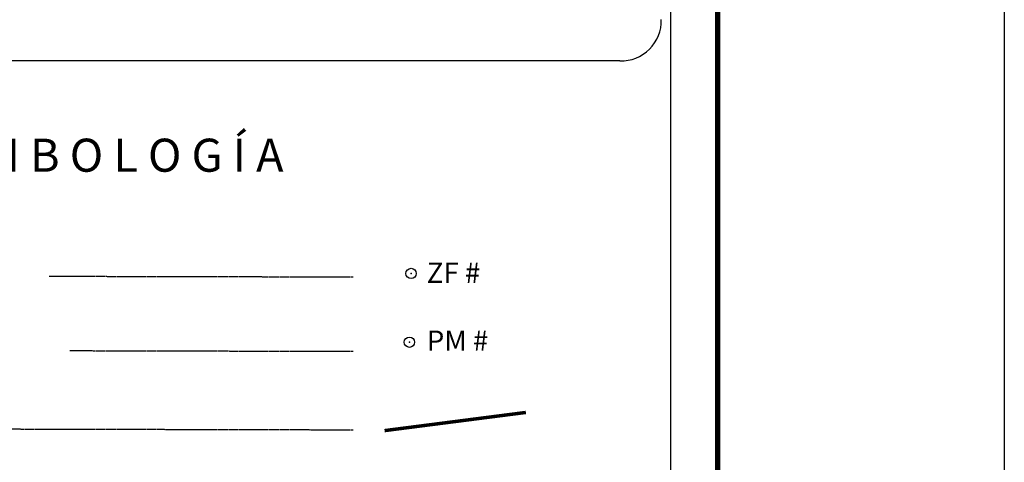
# Model space of a CAD drawing. Units: millimetres. Extents: x 350850 to 353250, y 2570963 to 2572763.
# Drawn here: x 352965 to 353250, y 2572092 to 2572220 of the extents above; entities that cross this region are included whole.
import ezdxf

# ---------------------------------------------------------------- set-up
doc = ezdxf.new("R2010")
doc.units = ezdxf.units.MM
doc.header["$PDMODE"] = 32
doc.header["$PDSIZE"] = 3
doc.linetypes.add('CENTRO1', pattern=[0.44, 0.2, -0.08, 0.08, -0.08])
doc.linetypes.add('OCULTA3', pattern=[0.45, 0.3, -0.15])
doc.layers.add('CVL_CUADCON_TIT', color=1, linetype='Continuous')
doc.layers.add('Lomo', color=7, linetype='Continuous')
doc.styles.add('MONOTXT4', font='MONOTXT4.shx')
doc.styles.add('ROMANS', font='ROMANS', dxfattribs={"height": 0.2})

msp = doc.modelspace()

# ---------------------------------------------------------------- linework, layer by layer
at = {"layer": 'CVL_CUADCON_TIT', "color": 7, "elevation": 2.32}
msp.add_lwpolyline([(350850.49, 2572762.65), (353250.49, 2572762.65), (353250.49, 2570962.65), (350850.49, 2570962.65)], close=True, dxfattribs=at)
at = {"layer": 'Lomo', "color": 7}
for p, q in [((353153.68, 2571057.33, 1.16), (353153.68, 2572654.96, 1.16)), ((353138.96, 2572208.38, 1.16), (352855.19, 2572208.38, 1.16))]:
    msp.add_line(p, q, dxfattribs=at)
at = {"layer": 'Lomo', "color": 7, "linetype": 'Continuous', "const_width": 1.6}
msp.add_lwpolyline([(353167.3, 2571025.75), (353167.3, 2572687.06)], dxfattribs=at)
at = {"layer": 'Lomo', "color": 7, "linetype": 'CENTRO1', "elevation": 1.16}
for points in [[(353061.51, 2572145.58), (352973.27, 2572145.77)], [(353061.51, 2572123.96), (352979.32, 2572124.16)], [(353061.51, 2572101.17), (352961.89, 2572101.4)]]:
    msp.add_lwpolyline(points, dxfattribs=at)
at = {"layer": 'Lomo', "color": 5, "linetype": 'OCULTA3', "const_width": 1, "elevation": 1.16}
msp.add_lwpolyline([(353070.65, 2572101.02), (353111.66, 2572106.3)], dxfattribs=at)
at = {"layer": 'Lomo', "color": 7}
msp.add_arc((353139.23, 2572220.11, 1.16), 11.73, 268.6807, 1.3193, dxfattribs=at)
for p in [(353078.33, 2572146.66, 1.16), (353077.85, 2572126.69, 1.16)]:
    msp.add_point(p, dxfattribs=at)

# ---------------------------------------------------------------- texts
at = {"layer": 'Lomo', "color": 7, "style": 'MONOTXT4'}
for s, p in [('ZF #', (353082.89, 2572143.93, 1.16)), ('PM #', (353082.9, 2572124.2, 1.16))]:
    msp.add_text(s, height=5.888, dxfattribs=at).set_placement(p)
at = {"layer": 'Lomo', "color": 7, "insert": (352933.74, 2572185.81, 3.48), "char_height": 9.6, "width": 164.9286, "attachment_point": 1, "style": 'ROMANS'}
msp.add_mtext('\\fArial|b0|i0|c0|p34;S  I M B O L O G Í A', dxfattribs=at)

doc.saveas('drawing.dxf')
